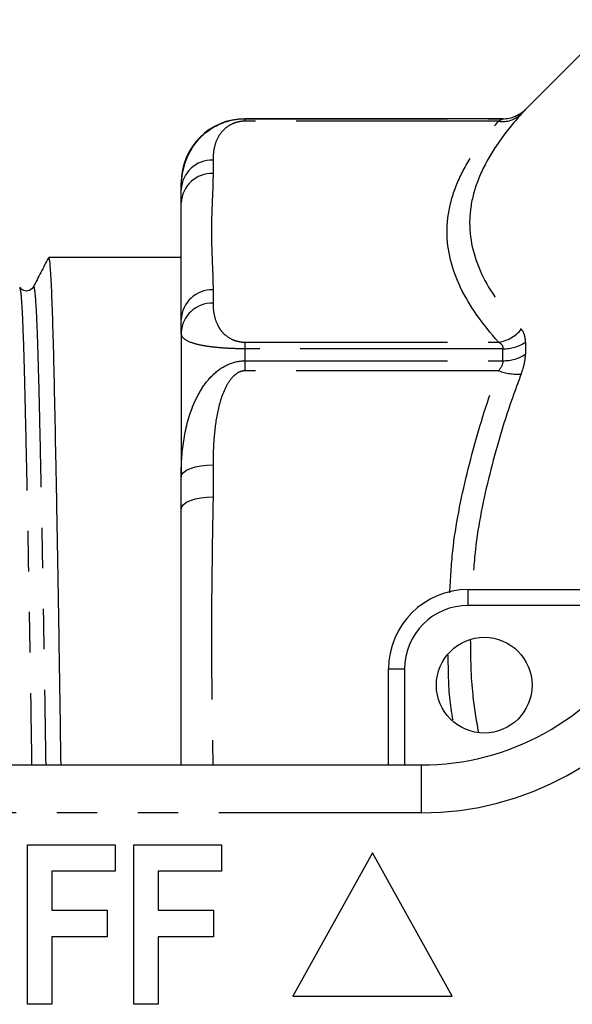
# Model space of a CAD drawing. Extents: x 146 to 261, y 82 to 270.
# Drawn here: x 170 to 188, y 108 to 139 of the extents above; entities that cross this region are included whole.
import ezdxf

# ---------------------------------------------------------------- set-up
doc = ezdxf.new("R2010")
doc.units = 0
doc.linetypes.add('PHANTOM', pattern=[12.7, 6.35, -1.27, 1.27, -1.27, 1.27, -1.27])
doc.layers.get('0').update_dxf_attribs({"linetype": 'CONTINUOUS'})

msp = doc.modelspace()

# ---------------------------------------------------------------- linework, layer by layer
at = {"color": 7, "linetype": 'CONTINUOUS'}
for p, q in [((189.013, 139.044), (186.202, 136.233)), ((185.495, 135.94), (177.409, 135.94)), ((175.409, 133.94), (175.409, 133.719)), ((175.409, 133.303), (175.409, 133.719)), ((171.677, 131.59), (171.259, 131.59)), ((173.073, 131.59), (172.375, 131.59)), ((175.409, 131.59), (173.073, 131.59)), ((175.409, 129.236), (175.409, 129.652)), ((175.409, 129.236), (175.409, 124.712)), ((175.409, 123.707), (175.409, 124.712)), ((184.409, 121.19), (191.007, 121.19)), ((181.909, 115.69), (181.909, 118.69)), ((163.409, 115.69), (182.938, 115.69)), ((170.589, 113.19), (173.345, 113.19)), ((170.589, 108.19), (170.589, 113.19)), ((173.345, 113.19), (173.345, 112.357)), ((173.922, 108.19), (173.922, 113.19)), ((173.922, 113.19), (176.679, 113.19)), ((176.679, 113.19), (176.679, 112.357)), ((181.409, 112.94), (178.909, 108.44)), ((183.909, 108.44), (181.409, 112.94)), ((173.345, 112.357), (171.358, 112.357)), ((171.358, 112.357), (171.358, 111.139)), ((176.679, 112.357), (174.691, 112.357)), ((174.691, 112.357), (174.691, 111.139)), ((171.358, 111.139), (173.089, 111.139)), ((173.089, 111.139), (173.089, 110.305)), ((174.691, 111.139), (176.422, 111.139)), ((176.422, 111.139), (176.422, 110.305)), ((173.089, 110.305), (171.358, 110.305)), ((171.358, 110.305), (171.358, 108.19)), ((176.422, 110.305), (174.691, 110.305)), ((174.691, 110.305), (174.691, 108.19)), ((178.909, 108.44), (183.909, 108.44)), ((171.358, 108.19), (170.589, 108.19)), ((174.691, 108.19), (173.922, 108.19))]:
    msp.add_line(p, q, dxfattribs=at)
at = {"color": 8, "linetype": 'PHANTOM'}
for p, q in [((186.202, 136.233), (186.202, 136.231)), ((177.409, 135.94), (177.409, 135.939)), ((177.409, 135.939), (177.409, 135.863)), ((177.409, 135.939), (185.495, 135.939)), ((185.361, 135.863), (177.409, 135.863)), ((185.495, 135.939), (185.495, 135.94)), ((176.409, 134.643), (176.409, 134.226)), ((176.409, 130.576), (176.409, 130.16)), ((177.409, 128.94), (177.409, 128.73)), ((177.409, 128.94), (185.361, 128.94)), ((177.409, 128.73), (177.409, 128.357)), ((185.495, 128.73), (177.409, 128.73)), ((185.495, 128.357), (185.495, 128.73)), ((186.202, 128.94), (186.202, 128.561)), ((177.409, 128.357), (177.409, 128.04)), ((177.409, 128.357), (185.495, 128.357)), ((185.361, 128.04), (177.409, 128.04)), ((176.409, 125.095), (176.409, 124.09)), ((184.409, 120.69), (184.409, 121.19)), ((190.601, 120.69), (184.409, 120.69)), ((182.409, 118.69), (181.909, 118.69)), ((182.409, 118.69), (182.409, 115.69)), ((182.938, 114.19), (182.938, 115.69)), ((182.938, 114.19), (163.409, 114.19))]:
    msp.add_line(p, q, dxfattribs=at)
at = {"color": 8, "linetype": 'PHANTOM', "flags": 128}
for points in [[(175.409, 124.712), (175.429, 124.787), (175.485, 124.859), (175.578, 124.925), (175.702, 124.983), (175.854, 125.03), (176.027, 125.066), (176.214, 125.088), (176.409, 125.095)], [(175.409, 123.707), (175.429, 123.782), (175.485, 123.853), (175.578, 123.92), (175.702, 123.978), (175.854, 124.025), (176.027, 124.061), (176.214, 124.082), (176.409, 124.09)]]:
    msp.add_lwpolyline(points, dxfattribs=at)
at = {"color": 7, "linetype": 'CONTINUOUS'}
msp.add_circle((184.909, 118.19), 1.5, dxfattribs=at)
at = {"color": 8, "linetype": 'PHANTOM'}
for centre, radius, start, end in [((185.492, 136.698), 0.845, 261.1392, 313.0278), ((185.495, 136.939), 1, 269.9997, 314.998), ((176.373, 133.679), 0.964, 87.8239, 177.6445), ((176.373, 133.263), 0.964, 87.824, 177.6445), ((176.373, 129.612), 0.964, 87.8239, 177.6445), ((176.373, 129.196), 0.964, 87.824, 177.6445), ((185.203, 130.037), 1.109, 278.2329, 321.3407), ((185.516, 129.958), 1.228, 269.0132, 303.9585), ((185.517, 129.603), 1.246, 268.986, 303.3382), ((185.946, 129.669), 1.731, 250.2565, 274.0544), ((184.409, 118.69), 2, 90, 180), ((182.938, 123.69), 9.5, 270, 327.5826)]:
    msp.add_arc(centre, radius, start, end, dxfattribs=at)
at = {"color": 7, "linetype": 'CONTINUOUS'}
for centre, radius, start, end in [((185.495, 136.94), 1, 270, 315), ((177.409, 133.94), 2, 90, 180), ((184.409, 118.69), 2.5, 90, 180), ((182.938, 123.69), 8, 270, 327.5826)]:
    msp.add_arc(centre, radius, start, end, dxfattribs=at)
msp.add_ellipse((172.375, 110.69), major_axis=(1436.976, 0), ratio=0.014544, start_param=1.570796, end_param=1.571282, dxfattribs=at)
at = {"color": 8, "linetype": 'PHANTOM'}
for points, knots in [([(186.069, 136.08), (185.817, 135.802), (185.589, 135.522), (185.19, 134.96), (185.019, 134.677), (184.741, 134.11), (184.634, 133.824), (184.49, 133.251), (184.452, 132.963), (184.452, 132.098), (184.6, 131.533), (185.156, 130.423), (185.565, 129.876), (186.069, 129.345)], [0, 0, 0, 0, 0.125, 0.125, 0.25, 0.25, 0.375, 0.375, 0.5, 0.5, 0.75, 0.75, 1, 1, 1, 1]), ([(186.069, 136.08), (186.111, 136.127), (186.145, 136.165), (186.19, 136.216), (186.202, 136.23), (186.202, 136.231)], [0, 0, 0, 0, 0.5, 0.5, 1, 1, 1, 1]), ([(177.409, 135.863), (177.334, 135.863), (177.262, 135.854), (177.134, 135.825), (177.078, 135.806), (176.932, 135.743), (176.858, 135.693), (176.674, 135.538), (176.601, 135.428), (176.492, 135.206), (176.459, 135.094), (176.417, 134.869), (176.409, 134.756), (176.409, 134.643)], [0, 0, 0, 0, 0.0625, 0.0625, 0.125, 0.125, 0.25, 0.25, 0.5, 0.5, 0.75, 0.75, 1, 1, 1, 1]), ([(185.361, 128.94), (184.855, 129.499), (184.446, 130.072), (183.892, 131.227), (183.745, 131.812), (183.745, 132.7), (183.782, 132.995), (183.926, 133.58), (184.033, 133.87), (184.31, 134.446), (184.481, 134.732), (184.88, 135.3), (185.109, 135.583), (185.361, 135.863)], [0, 0, 0, 0, 0.25, 0.25, 0.5, 0.5, 0.625, 0.625, 0.75, 0.75, 0.875, 0.875, 1, 1, 1, 1]), ([(176.409, 134.226), (176.409, 133.922), (176.394, 133.618), (176.369, 133.01), (176.359, 132.705), (176.359, 132.097), (176.369, 131.793), (176.394, 131.184), (176.409, 130.88), (176.409, 130.576)], [0, 0, 0, 0, 0.25, 0.25, 0.5, 0.5, 0.75, 0.75, 1, 1, 1, 1]), ([(170.349, 130.636), (170.359, 130.607), (170.383, 130.54), (170.42, 130.021), (170.457, 129.182), (170.491, 128.041), (170.525, 126.621), (170.563, 124.913), (170.602, 122.928), (170.642, 120.711), (170.683, 118.306), (170.71, 116.611), (170.723, 115.717), (170.723, 115.69)], [0, 0, 0, 0, 0.081703, 0.184543, 0.285593, 0.38407, 0.482547, 0.583597, 0.686437, 0.790196, 0.893955, 0.996795, 1, 1, 1, 1]), ([(170.773, 130.636), (170.776, 130.65), (170.792, 130.734), (170.822, 130.537), (170.861, 130.035), (170.899, 129.182), (170.933, 128.045), (170.967, 126.625), (170.997, 125.253), (171.03, 123.641), (171.065, 121.774), (171.11, 119.166), (171.144, 117.108), (171.161, 115.915), (171.165, 115.69)], [0, 0, 0, 0, 0.021282, 0.12065, 0.219139, 0.315913, 0.410223, 0.504534, 0.601307, 0.642783, 0.753209, 0.864144, 0.97436, 1, 1, 1, 1]), ([(176.409, 130.16), (176.409, 130.047), (176.417, 129.934), (176.459, 129.71), (176.491, 129.598), (176.572, 129.433), (176.604, 129.378), (176.685, 129.269), (176.733, 129.215), (176.855, 129.112), (176.928, 129.061), (177.076, 128.997), (177.132, 128.978), (177.261, 128.949), (177.334, 128.94), (177.409, 128.94)], [0, 0, 0, 0, 0.25, 0.25, 0.5, 0.5, 0.625, 0.625, 0.75, 0.75, 0.875, 0.875, 0.9375, 0.9375, 1, 1, 1, 1]), ([(186.202, 128.94), (186.202, 129.029), (186.19, 129.109), (186.144, 129.244), (186.111, 129.3), (186.069, 129.345)], [0, 0, 0, 0, 0.5, 0.5, 1, 1, 1, 1]), ([(177.409, 128.73), (177.215, 128.73), (177.025, 128.736), (176.675, 128.756), (176.52, 128.77), (176.248, 128.802), (176.134, 128.821), (175.933, 128.862), (175.849, 128.884), (175.638, 128.953), (175.547, 129.003), (175.432, 129.113), (175.409, 129.172), (175.409, 129.236)], [0, 0, 0, 0, 0.125, 0.125, 0.25, 0.25, 0.375, 0.375, 0.5, 0.5, 0.75, 0.75, 1, 1, 1, 1]), ([(185.361, 128.94), (185.401, 128.918), (185.434, 128.891), (185.482, 128.821), (185.495, 128.779), (185.495, 128.73)], [0, 0, 0, 0, 0.5, 0.5, 1, 1, 1, 1]), ([(175.409, 124.712), (175.409, 125.089), (175.432, 125.468), (175.547, 126.216), (175.638, 126.587), (175.852, 127.116), (175.935, 127.285), (176.134, 127.607), (176.251, 127.76), (176.523, 128.029), (176.678, 128.145), (177.026, 128.31), (177.216, 128.357), (177.409, 128.357)], [0, 0, 0, 0, 0.25, 0.25, 0.5, 0.5, 0.625, 0.625, 0.75, 0.75, 0.875, 0.875, 1, 1, 1, 1]), ([(186.069, 127.942), (186.111, 128.054), (186.145, 128.164), (186.19, 128.372), (186.202, 128.47), (186.202, 128.561)], [0, 0, 0, 0, 0.5, 0.5, 1, 1, 1, 1]), ([(177.409, 128.04), (177.334, 128.04), (177.262, 128.018), (177.134, 127.949), (177.078, 127.903), (176.932, 127.751), (176.858, 127.629), (176.674, 127.256), (176.601, 126.991), (176.492, 126.455), (176.459, 126.184), (176.417, 125.64), (176.409, 125.367), (176.409, 125.095)], [0, 0, 0, 0, 0.0625, 0.0625, 0.125, 0.125, 0.25, 0.25, 0.5, 0.5, 0.75, 0.75, 1, 1, 1, 1]), ([(183.829, 121.082), (183.853, 121.521), (183.923, 122.78), (184.342, 124.827), (184.872, 126.7), (185.258, 127.757), (185.361, 128.04)], [0, 0, 0, 0, 0.1852451, 0.5302309, 0.8745728, 1, 1, 1, 1]), ([(186.069, 127.942), (185.965, 127.666), (185.581, 126.634), (185.051, 124.807), (184.63, 122.807), (184.56, 121.578), (184.535, 121.146)], [0, 0, 0, 0, 0.12575, 0.469358, 0.813625, 1, 1, 1, 1]), ([(176.409, 124.09), (176.383, 122.55), (176.335, 119.75), (176.383, 116.95), (176.404, 115.69)], [0, 0, 0, 0, 0.549946, 1, 1, 1, 1]), ([(184.473, 119.618), (184.48, 119.039), (184.491, 118.065), (184.656, 117.106), (184.723, 116.718)], [0, 0, 0, 0, 0.595252, 1, 1, 1, 1]), ([(183.932, 117.089), (183.898, 117.298), (183.788, 117.975), (183.784, 118.66), (183.781, 119.132)], [0, 0, 0, 0, 0.309859, 1, 1, 1, 1])]:
    msp.add_open_spline(points, degree=3, knots=knots, dxfattribs=at)
at = {"color": 7, "linetype": 'CONTINUOUS'}
for points, knots in [([(175.409, 133.719), (175.409, 133.94), (175.432, 134.166), (175.547, 134.618), (175.638, 134.844), (175.852, 135.169), (175.935, 135.274), (176.134, 135.473), (176.251, 135.568), (176.523, 135.735), (176.678, 135.807), (177.026, 135.91), (177.216, 135.939), (177.409, 135.939)], [0, 0, 0, 0, 0.25, 0.25, 0.5, 0.5, 0.625, 0.625, 0.75, 0.75, 0.875, 0.875, 1, 1, 1, 1]), ([(175.409, 129.652), (175.409, 130.052), (175.409, 130.43), (175.409, 131.136), (175.409, 131.465), (175.409, 132.378), (175.409, 132.889), (175.409, 133.303)], [0, 0, 0, 0, 0.25, 0.25, 0.5, 0.5, 1, 1, 1, 1]), ([(171.25, 131.582), (171.171, 131.429), (171.012, 131.124), (170.853, 130.818), (170.773, 130.666)], [0, 0, 0, 0, 0.500007, 1, 1, 1, 1]), ([(171.645, 115.69), (171.643, 115.799), (171.629, 116.816), (171.601, 118.668), (171.561, 121.181), (171.52, 123.5), (171.481, 125.575), (171.444, 127.359), (171.41, 128.843), (171.375, 130.035), (171.338, 130.914), (171.299, 131.483), (171.272, 131.554), (171.259, 131.589)], [0, 0, 0, 0, 0.012001, 0.111763, 0.212418, 0.313072, 0.412835, 0.510861, 0.606391, 0.701922, 0.799948, 0.89971, 1, 1, 1, 1]), ([(170.773, 130.666), (170.726, 130.61), (170.651, 130.521), (170.43, 130.554), (170.376, 130.628), (170.349, 130.666)], [0, 0, 0, 0, 0.454497, 0.719969, 1, 1, 1, 1]), ([(175.409, 115.69), (175.409, 116.08), (175.409, 117.665), (175.409, 120.363), (175.409, 122.587), (175.409, 123.679), (175.409, 123.693), (175.409, 123.707)], [0, 0, 0, 0, 0.139476, 0.566947, 0.994416, 0.994526, 1, 1, 1, 1])]:
    msp.add_open_spline(points, degree=3, knots=knots, dxfattribs=at)
at = {"color": 8, "linetype": 'PHANTOM'}
for points in [[(185.495, 135.939), (185.495, 135.937), (185.44, 135.906), (185.361, 135.863)], [(185.495, 128.357), (185.495, 128.258), (185.44, 128.144), (185.361, 128.04)]]:
    msp.add_open_spline(points, degree=3, dxfattribs=at)

doc.saveas('drawing.dxf')
